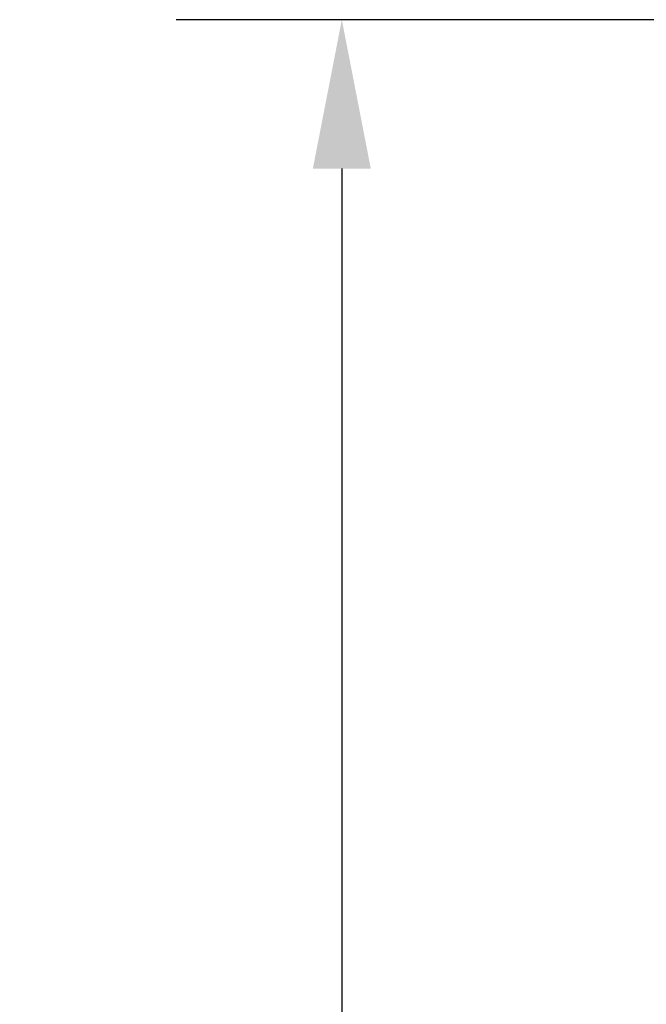
# Model space of a CAD drawing. Units: millimetres. Extents: x -477 to 364, y -7 to 587.
# Drawn here: x 76 to 91, y 345 to 369 of the extents above; entities that cross this region are included whole.
import ezdxf

# ---------------------------------------------------------------- set-up
doc = ezdxf.new("R2010")
doc.units = ezdxf.units.MM
doc.header["$LTSCALE"] = 32.67
doc.header["$PDSIZE"] = 0.3
doc.layers.get('0').update_dxf_attribs({"linetype": 'CONTINUOUS'})
doc.layers.get('Defpoints').update_dxf_attribs({"linetype": 'CONTINUOUS'})
doc.styles.get("Standard").update_dxf_attribs({"font": 'txt', "width": 0.85})
doc.dimstyles.get("Standard").update_dxf_attribs({"dimtxt": 2.5, "dimasz": 1.8, "dimexe": 0.18, "dimexo": 0.0625, "dimgap": 0.09, "dimtad": 1, "dimdsep": 46, "dimtxsty": 'STANDARD', "dimblk": '_FILLED', "dimblk1": '_FILLED', "dimblk2": '_FILLED', "dimcen": 0.09, "dimadec": 0, "dimazin": 0, "dimtol": 1, "dimtp": 0.01, "dimtm": 0.01, "dimtfac": 1, "dimtofl": 0, "dimtmove": 0, "dimatfit": 3, "dimldrblk": '_FILLED', "dimfxl": 1, "dimtolj": 1, "dimarcsym": 0})

# ---------------------------------------------------------------- blocks, each defined once
blk = doc.blocks.new('_FILLED')
at = {"color": 0, "linetype": 'ByBlock'}
blk.add_solid([(0, 0), (-1, 0.1944), (-1, -0.1944)], dxfattribs=at)
blk = doc.blocks.new('*D23')
at = {"color": 0, "lineweight": -2}
for p, q in [((195.046, 368.628), (79.915, 368.628)), ((83.915, 365.028), (83.915, 229.728)), ((212.546, 226.128), (79.915, 226.128))]:
    blk.add_line(p, q, dxfattribs=at)
at = {"layer": 'Defpoints', "color": 0}
for p in [(199.046, 368.628), (83.915, 226.128), (216.546, 226.128)]:
    blk.add_point(p, dxfattribs=at)
at = {"color": 0, "lineweight": -2, "xscale": 3.6, "yscale": 3.6, "zscale": 3.6}
for p, rotation in [((83.915, 368.628), 90), ((83.915, 226.128), 270)]:
    blk.add_blockref('_FILLED', p, dxfattribs=dict(at, rotation=rotation))
at = {"color": 0, "insert": (79.415, 297.378), "char_height": 5, "attachment_point": 5, "rotation": 90}
blk.add_mtext('\\A1;285', dxfattribs=at)

msp = doc.modelspace()

# ---------------------------------------------------------------- dimensions: what is measured, and where the dimension line sits
dim = msp.add_linear_dim(base=(83.9145, 226.1282), p1=(199.0455, 368.6282), p2=(216.5455, 226.1282), angle=90, dimstyle='STANDARD', override={"dimscale": 2, "dimexe": 2, "dimexo": 2, "dimgap": 1, "dimtad": 2, "dimdec": 0, "dimlfac": 2, "dimzin": 0, "dimcen": 5.346, "dimtol": 0, "dimtm": 0, "dimtmove": 2, "dimtzin": 0})
dim.commit()
dim.dimension.update_dxf_attribs({"geometry": '*D23', "text_midpoint": (79.4145, 297.3782)})

doc.saveas('drawing.dxf')
